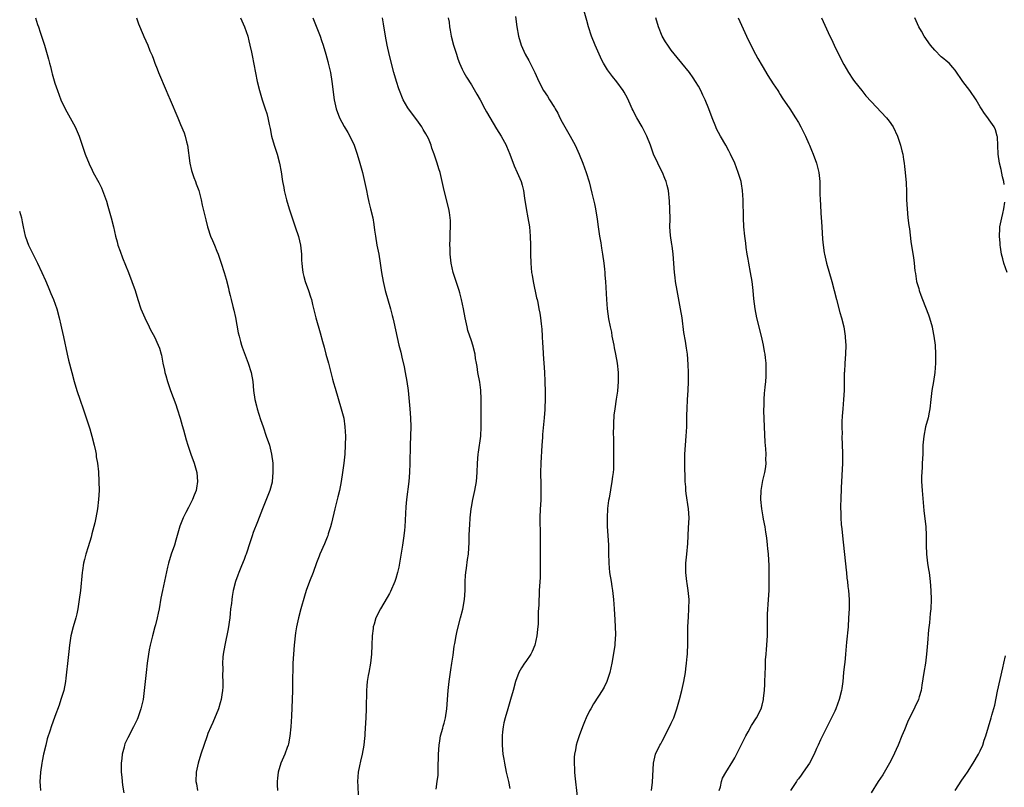
# Model space of a CAD drawing. Units: inches. Extents: x 2505000 to 2508000, y 1548000 to 1551000.
# Drawn here: x 2506136 to 2506352, y 1550560 to 1550729 of the extents above; entities that cross this region are included whole.
import ezdxf

# ---------------------------------------------------------------- set-up
doc = ezdxf.new("R2010")
doc.units = ezdxf.units.IN
doc.header["$MEASUREMENT"] = 0
doc.layers.add('LD25051548_10ft', color=133, linetype='Continuous')

msp = doc.modelspace()

# ---------------------------------------------------------------- linework, layer by layer
at = {"layer": 'LD25051548_10ft'}
for points, elevation in [([(2506274.65, 1550559), (2506274.87, 1550560.87), (2506275.07, 1550565), (2506275.55, 1550567), (2506276.52, 1550569), (2506276.7, 1550569.3), (2506277, 1550569.85), (2506278.62, 1550573), (2506279, 1550573.84), (2506279.55, 1550575), (2506280.27, 1550577), (2506280.83, 1550579), (2506281.33, 1550581), (2506281.78, 1550583), (2506282.12, 1550585), (2506282.23, 1550585.77), (2506282.37, 1550587), (2506282.49, 1550588.49), (2506282.55, 1550589), (2506282.58, 1550589.42), (2506282.65, 1550591), (2506282.64, 1550593.36), (2506282.66, 1550595), (2506282.77, 1550597.23), (2506282.9, 1550599), (2506282.93, 1550601), (2506282.74, 1550603), (2506282.52, 1550604.52), (2506282.43, 1550605), (2506282.34, 1550605.66), (2506282.21, 1550607), (2506282.24, 1550608.24), (2506282.24, 1550609), (2506282.45, 1550611), (2506282.67, 1550613.33), (2506282.81, 1550616.81), (2506282.93, 1550619), (2506282.83, 1550621), (2506282.32, 1550624.32), (2506282.24, 1550625), (2506282.2, 1550625.8), (2506282.1, 1550627), (2506282.04, 1550628.04), (2506282.02, 1550629.98), (2506281.99, 1550631), (2506282.02, 1550633), (2506282.13, 1550635), (2506282.29, 1550637), (2506282.42, 1550639), (2506282.47, 1550640.47), (2506282.44, 1550641.56), (2506282.48, 1550643), (2506282.6, 1550645), (2506282.75, 1550647), (2506282.82, 1550649), (2506282.79, 1550651), (2506282.75, 1550652.75), (2506282.58, 1550655), (2506282.35, 1550656.35), (2506282.14, 1550657.86), (2506281.78, 1550659.78), (2506281.38, 1550663), (2506281.07, 1550665), (2506280.33, 1550669), (2506279.97, 1550671), (2506279.85, 1550671.85), (2506279.71, 1550673), (2506279.42, 1550677), (2506279.18, 1550678.82), (2506279.15, 1550679.15), (2506278.86, 1550681.14), (2506278.73, 1550683), (2506278.74, 1550684.74), (2506278.73, 1550687), (2506278.64, 1550688.64), (2506278.37, 1550691), (2506278.11, 1550692.11), (2506277.92, 1550693), (2506277.63, 1550693.63), (2506277.08, 1550695), (2506276.35, 1550696.35), (2506276.04, 1550697), (2506275.13, 1550699), (2506274.43, 1550701), (2506273.63, 1550703), (2506273.42, 1550703.42), (2506272.57, 1550705), (2506271.41, 1550707), (2506271, 1550707.78), (2506270.59, 1550708.59), (2506270.4, 1550709), (2506269.98, 1550709.98), (2506269.36, 1550711.36), (2506269, 1550711.98), (2506268.65, 1550712.65), (2506268.44, 1550713), (2506267, 1550714.96), (2506266.09, 1550716.09), (2506265.38, 1550717), (2506265, 1550717.56), (2506264.1, 1550719), (2506263.73, 1550719.73), (2506263.15, 1550721), (2506262.29, 1550723), (2506261.48, 1550725), (2506260.81, 1550727), (2506260.4, 1550728.4), (2506259.52, 1550731.52)], 7390), ([(2506139.02, 1550729), (2506139.52, 1550727.52), (2506139.74, 1550727), (2506140.11, 1550725.89), (2506140.38, 1550725), (2506141.03, 1550723), (2506141.91, 1550719.91), (2506142.1, 1550719), (2506142.32, 1550718.32), (2506142.62, 1550717), (2506142.72, 1550716.72), (2506143.33, 1550714.67), (2506143.88, 1550713), (2506144.62, 1550711), (2506145.56, 1550709), (2506146.68, 1550707), (2506147.77, 1550705), (2506148.63, 1550703), (2506149.23, 1550701.23), (2506150.01, 1550699), (2506150.85, 1550696.85), (2506151.49, 1550695.49), (2506151.74, 1550695), (2506153, 1550692.75), (2506153.59, 1550691.59), (2506153.83, 1550691), (2506154.68, 1550688.68), (2506155, 1550687.59), (2506155.69, 1550685), (2506156.2, 1550683), (2506156.67, 1550681), (2506157, 1550679.73), (2506157.2, 1550679), (2506157.66, 1550677.66), (2506158.2, 1550676.2), (2506159.49, 1550673), (2506160.27, 1550671), (2506160.99, 1550668.99), (2506161.57, 1550667), (2506162.25, 1550665), (2506163.11, 1550663), (2506164.09, 1550661), (2506164.37, 1550660.37), (2506165.21, 1550658.79), (2506166.06, 1550657), (2506166.32, 1550656.32), (2506166.7, 1550655), (2506166.78, 1550654.78), (2506167.11, 1550653), (2506167.47, 1550651.47), (2506167.53, 1550651), (2506167.71, 1550650.29), (2506168.07, 1550649), (2506168.73, 1550647), (2506169.92, 1550643.92), (2506170.23, 1550643), (2506170.9, 1550640.9), (2506171.34, 1550639.34), (2506171.62, 1550638.38), (2506172.19, 1550636.19), (2506172.56, 1550635), (2506173.23, 1550633), (2506173.96, 1550631), (2506174.54, 1550629), (2506174.73, 1550627), (2506174.51, 1550625.49), (2506174.41, 1550625), (2506174, 1550624), (2506173.62, 1550623), (2506172.7, 1550621.3), (2506172.17, 1550620.17), (2506171.59, 1550619), (2506171.4, 1550618.6), (2506171, 1550617.55), (2506170.85, 1550617.15), (2506169.94, 1550614.06), (2506169.62, 1550613), (2506168.94, 1550611), (2506168.35, 1550609), (2506168.14, 1550608.14), (2506167.01, 1550603), (2506166.67, 1550601.33), (2506166.26, 1550599), (2506166.04, 1550598.04), (2506165.85, 1550597), (2506165.45, 1550595.45), (2506165.35, 1550595), (2506164.81, 1550593), (2506164.32, 1550591), (2506164.08, 1550589.92), (2506163.93, 1550589), (2506163.65, 1550587), (2506163.41, 1550585), (2506163, 1550581), (2506162.72, 1550579), (2506162.27, 1550577), (2506161.58, 1550575), (2506161.41, 1550574.59), (2506160.65, 1550573), (2506159.38, 1550570.62), (2506158.74, 1550569.26), (2506158.64, 1550569), (2506158.53, 1550568.53), (2506158.11, 1550567), (2506158.02, 1550566.02), (2506157.91, 1550565), (2506157.9, 1550563.9), (2506157.92, 1550563), (2506158.03, 1550561.97), (2506158.1, 1550561), (2506158.21, 1550560.21), (2506158.51, 1550558.51)], 7460), ([(2506161.26, 1550729), (2506161.71, 1550727.71), (2506162.72, 1550725.28), (2506162.88, 1550724.88), (2506163.74, 1550723), (2506164.24, 1550721.76), (2506164.71, 1550720.71), (2506165, 1550719.89), (2506165.26, 1550719.26), (2506165.32, 1550719), (2506165.82, 1550717.82), (2506166.13, 1550717), (2506167.83, 1550713), (2506168.16, 1550712.17), (2506168.67, 1550711), (2506170.35, 1550707), (2506171, 1550705.55), (2506171.74, 1550703.74), (2506171.97, 1550703), (2506172.28, 1550701.72), (2506172.48, 1550701), (2506173.02, 1550697), (2506173.41, 1550695.41), (2506173.91, 1550693.91), (2506174.27, 1550693), (2506174.45, 1550692.45), (2506174.99, 1550691), (2506175.51, 1550689), (2506175.77, 1550687.77), (2506176.53, 1550684.53), (2506176.93, 1550683), (2506177, 1550682.77), (2506177.6, 1550681), (2506178.02, 1550680.02), (2506178.42, 1550679), (2506179, 1550677.65), (2506179.25, 1550677), (2506179.94, 1550675), (2506180.57, 1550673), (2506181, 1550671.52), (2506181.51, 1550669.51), (2506181.63, 1550669), (2506181.93, 1550667.93), (2506182.14, 1550667), (2506182.5, 1550665.5), (2506182.72, 1550664.72), (2506183.07, 1550663.07), (2506183.7, 1550659.7), (2506183.86, 1550659), (2506184.2, 1550657.79), (2506184.39, 1550657), (2506184.53, 1550656.53), (2506185.88, 1550653), (2506186.53, 1550651), (2506186.86, 1550649), (2506187.03, 1550647.03), (2506187.32, 1550645), (2506187.67, 1550643.67), (2506187.84, 1550643), (2506188.2, 1550641.8), (2506188.61, 1550640.61), (2506189.14, 1550639), (2506189.86, 1550637), (2506190.55, 1550635), (2506191.03, 1550633), (2506191.26, 1550631), (2506191.33, 1550629), (2506191.18, 1550627), (2506191.15, 1550626.85), (2506190.66, 1550625), (2506189, 1550621), (2506187.92, 1550618.08), (2506187, 1550615.74), (2506186.74, 1550615), (2506186.32, 1550613.68), (2506185.44, 1550611), (2506185.31, 1550610.69), (2506185, 1550609.83), (2506184.43, 1550608.43), (2506183.81, 1550607), (2506183.59, 1550606.41), (2506183.09, 1550605), (2506182.57, 1550603), (2506182.33, 1550601.67), (2506182.24, 1550601), (2506182.16, 1550600.16), (2506182, 1550599), (2506181.91, 1550597.91), (2506181.81, 1550597), (2506181.46, 1550594.54), (2506180.7, 1550591), (2506180.38, 1550589), (2506180.31, 1550588.31), (2506180.23, 1550587), (2506180.26, 1550585.74), (2506180.22, 1550584.22), (2506180.28, 1550583), (2506180.26, 1550581.74), (2506180.22, 1550581), (2506180.06, 1550580.06), (2506179.91, 1550579), (2506179.72, 1550578.28), (2506179.31, 1550577), (2506178.07, 1550573.93), (2506177.63, 1550573), (2506177, 1550571.52), (2506176.81, 1550571), (2506175.47, 1550567), (2506174.86, 1550565), (2506174.43, 1550563), (2506174.35, 1550561), (2506174.46, 1550560.46), (2506174.7, 1550559)], 7450), ([(2506184.18, 1550729), (2506185.08, 1550727), (2506185.76, 1550725), (2506185.98, 1550723.98), (2506186.25, 1550723), (2506186.58, 1550721.42), (2506186.75, 1550720.75), (2506187.88, 1550715), (2506188.34, 1550713), (2506188.93, 1550711), (2506189.61, 1550709), (2506189.95, 1550707.94), (2506190.19, 1550707), (2506190.48, 1550705.52), (2506190.68, 1550704.68), (2506191.03, 1550703), (2506191.61, 1550701), (2506192.24, 1550699), (2506192.77, 1550697), (2506193.11, 1550695.11), (2506193.44, 1550693), (2506193.69, 1550691.69), (2506193.81, 1550691), (2506194.29, 1550689), (2506194.88, 1550687), (2506195.53, 1550685), (2506196.23, 1550683), (2506196.91, 1550680.91), (2506197.35, 1550679), (2506197.57, 1550677), (2506197.61, 1550675.61), (2506197.66, 1550675), (2506197.76, 1550674.24), (2506197.88, 1550673), (2506198.11, 1550672.11), (2506198.43, 1550671), (2506199.15, 1550669), (2506199.62, 1550667.62), (2506199.79, 1550667), (2506200.03, 1550665.97), (2506200.78, 1550663), (2506201.71, 1550659.71), (2506202.21, 1550657.79), (2506202.57, 1550656.57), (2506202.99, 1550655), (2506203.53, 1550653), (2506203.82, 1550651.82), (2506204.46, 1550649.54), (2506204.67, 1550648.67), (2506205, 1550647.52), (2506206.37, 1550643), (2506206.89, 1550640.89), (2506207.16, 1550639), (2506207.27, 1550637), (2506207.25, 1550635), (2506207.12, 1550633), (2506206.91, 1550631), (2506206.66, 1550629), (2506206.36, 1550627), (2506205.97, 1550625), (2506205.64, 1550623.64), (2506204.95, 1550620.95), (2506204.19, 1550617.81), (2506203.98, 1550617), (2506203.51, 1550615.51), (2506203.37, 1550615), (2506203.28, 1550614.72), (2506202.7, 1550613.3), (2506201.66, 1550611), (2506201.47, 1550610.53), (2506200.92, 1550609.08), (2506200.18, 1550607), (2506199.4, 1550605), (2506198.65, 1550603), (2506198.24, 1550601.76), (2506197.47, 1550599), (2506196.93, 1550597), (2506196.5, 1550595), (2506196.31, 1550593.69), (2506196.02, 1550591), (2506195.82, 1550589), (2506195.7, 1550587), (2506195.67, 1550586.33), (2506195.65, 1550583), (2506195.6, 1550581), (2506195.53, 1550579), (2506195.37, 1550575.37), (2506195.25, 1550573), (2506195.07, 1550570.93), (2506194.76, 1550569.24), (2506194.69, 1550569), (2506194.48, 1550568.48), (2506193.96, 1550567), (2506193.68, 1550566.32), (2506193.08, 1550565), (2506192.46, 1550563), (2506192.3, 1550561.7), (2506192.23, 1550561), (2506192.28, 1550560.28), (2506192.31, 1550559)], 7440), ([(2506200.09, 1550729), (2506201.71, 1550725), (2506202.02, 1550724.02), (2506202.38, 1550723), (2506202.95, 1550721.05), (2506203.39, 1550719.39), (2506203.51, 1550719), (2506203.99, 1550717), (2506204.32, 1550715), (2506204.78, 1550711), (2506205.21, 1550709), (2506205.99, 1550707), (2506207, 1550705.07), (2506207.78, 1550703.78), (2506208.22, 1550703), (2506209.18, 1550701), (2506209.88, 1550699), (2506210.45, 1550697), (2506211, 1550694.95), (2506211.46, 1550693), (2506211.88, 1550691), (2506212.15, 1550689.85), (2506212.42, 1550688.42), (2506212.81, 1550687), (2506213.28, 1550685), (2506213.54, 1550683.54), (2506213.69, 1550682.31), (2506213.88, 1550681), (2506214.22, 1550679), (2506214.61, 1550677), (2506214.92, 1550675), (2506215.2, 1550673), (2506215.56, 1550671), (2506216.06, 1550669), (2506217.18, 1550665), (2506217.54, 1550663.54), (2506217.7, 1550663), (2506217.93, 1550662.07), (2506218.33, 1550660.33), (2506219.07, 1550657), (2506219.44, 1550655.44), (2506219.67, 1550654.33), (2506220.2, 1550652.2), (2506220.44, 1550651), (2506220.8, 1550649), (2506221.07, 1550647), (2506221.49, 1550643), (2506221.63, 1550641), (2506221.65, 1550639), (2506221.53, 1550635), (2506221.48, 1550631), (2506221.39, 1550629), (2506221.22, 1550627), (2506220.75, 1550623), (2506220.61, 1550621.39), (2506220.35, 1550617), (2506220.27, 1550616.27), (2506220.17, 1550615), (2506219.87, 1550613), (2506219.16, 1550609), (2506219, 1550608.16), (2506218.73, 1550607), (2506218.36, 1550605.64), (2506218.14, 1550605), (2506217.23, 1550602.77), (2506217, 1550602.33), (2506216.5, 1550601.5), (2506214.99, 1550599), (2506214, 1550597), (2506213.62, 1550595.62), (2506213.42, 1550595), (2506213.36, 1550594.64), (2506213.16, 1550593), (2506213.06, 1550591), (2506212.99, 1550589.01), (2506212.78, 1550587), (2506212.41, 1550585), (2506212.3, 1550584.3), (2506212.07, 1550583), (2506211.97, 1550582.03), (2506211.92, 1550581), (2506211.92, 1550579.92), (2506211.87, 1550578.13), (2506211.85, 1550577), (2506211.76, 1550575), (2506211.57, 1550571.57), (2506211.52, 1550571), (2506211.45, 1550570.55), (2506211.32, 1550569), (2506210.98, 1550567), (2506210.58, 1550565.42), (2506210.4, 1550564.4), (2506210.09, 1550563), (2506210, 1550562), (2506209.94, 1550561), (2506209.98, 1550559.98), (2506210.09, 1550557.91)], 7430), ([(2506227.26, 1550559.26), (2506227.5, 1550561), (2506227.66, 1550562.34), (2506227.67, 1550563.67), (2506227.78, 1550567), (2506227.93, 1550569), (2506228.06, 1550569.94), (2506228.24, 1550571), (2506228.69, 1550572.69), (2506228.81, 1550573.19), (2506229, 1550573.8), (2506229.3, 1550575), (2506229.62, 1550577), (2506229.88, 1550581), (2506230.1, 1550583), (2506230.47, 1550585.53), (2506230.72, 1550587), (2506231, 1550588.79), (2506231.25, 1550590.75), (2506231.38, 1550591.38), (2506231.64, 1550593), (2506231.88, 1550594.12), (2506232.64, 1550597), (2506233.09, 1550598.91), (2506233.48, 1550601), (2506233.65, 1550603), (2506233.67, 1550603.67), (2506233.66, 1550605), (2506233.7, 1550606.3), (2506233.77, 1550607), (2506233.92, 1550607.92), (2506234.18, 1550609.82), (2506234.36, 1550611), (2506234.43, 1550612.43), (2506234.52, 1550613.48), (2506234.52, 1550615), (2506234.57, 1550616.57), (2506234.64, 1550617.36), (2506234.74, 1550619), (2506234.94, 1550620.94), (2506235, 1550621.32), (2506235.3, 1550623), (2506235.78, 1550625), (2506236.16, 1550627), (2506236.3, 1550629), (2506236.34, 1550631), (2506236.49, 1550633), (2506236.54, 1550633.46), (2506237.06, 1550637), (2506237.19, 1550639), (2506237.19, 1550641), (2506237.14, 1550642.86), (2506237.13, 1550645.13), (2506237.05, 1550647.05), (2506236.83, 1550648.83), (2506236.45, 1550651), (2506236.28, 1550652.28), (2506236.13, 1550653), (2506235.94, 1550654.06), (2506235.82, 1550655), (2506235.33, 1550657), (2506235, 1550657.95), (2506234.25, 1550660.25), (2506234.06, 1550661), (2506233.63, 1550663), (2506233.25, 1550665), (2506232.85, 1550667), (2506232.48, 1550668.48), (2506232.32, 1550669), (2506230.98, 1550672.98), (2506230.52, 1550675), (2506230.31, 1550677), (2506230.32, 1550678.32), (2506230.29, 1550679), (2506230.37, 1550680.37), (2506230.35, 1550681.65), (2506230.41, 1550683), (2506230.38, 1550684.38), (2506230.34, 1550685), (2506230.17, 1550686.17), (2506230.04, 1550687), (2506229.02, 1550691.02), (2506228.61, 1550693), (2506228.12, 1550695), (2506227.82, 1550695.82), (2506227.47, 1550697), (2506226.8, 1550699), (2506226.31, 1550700.31), (2506226.12, 1550701), (2506225.53, 1550702.47), (2506225.29, 1550703), (2506225, 1550703.52), (2506224.42, 1550704.42), (2506224.1, 1550705), (2506223, 1550706.56), (2506221.14, 1550709), (2506221, 1550709.21), (2506220, 1550711), (2506219.15, 1550713), (2506219, 1550713.42), (2506218.52, 1550715), (2506217.96, 1550717), (2506217, 1550720.74), (2506216.46, 1550723), (2506216.07, 1550725), (2506215.68, 1550727.68), (2506215.45, 1550729)], 7420), ([(2506229.92, 1550729), (2506230.08, 1550728.08), (2506230.2, 1550727), (2506230.33, 1550726.33), (2506230.55, 1550725), (2506231.08, 1550723), (2506231.7, 1550721), (2506232.02, 1550720.02), (2506232.41, 1550719), (2506233, 1550717.71), (2506233.35, 1550717), (2506233.95, 1550715.95), (2506235, 1550714.27), (2506236.22, 1550712.22), (2506236.91, 1550711), (2506237.99, 1550709), (2506238.33, 1550708.33), (2506239.05, 1550707.05), (2506240.55, 1550704.55), (2506241.55, 1550703), (2506242.65, 1550701), (2506242.76, 1550700.76), (2506243.45, 1550699), (2506244.41, 1550696.41), (2506245.07, 1550695), (2506245.95, 1550693), (2506246.19, 1550692.19), (2506246.47, 1550691), (2506246.68, 1550689.32), (2506247.04, 1550687.04), (2506247.45, 1550685), (2506247.78, 1550683), (2506247.96, 1550681), (2506248.01, 1550679), (2506248.01, 1550677), (2506248.06, 1550675), (2506248.26, 1550673), (2506248.36, 1550672.36), (2506248.6, 1550671), (2506249.37, 1550667.37), (2506249.48, 1550667), (2506249.61, 1550666.39), (2506249.89, 1550665), (2506250.06, 1550664.06), (2506250.21, 1550663), (2506250.35, 1550661.65), (2506250.51, 1550660.51), (2506250.6, 1550659), (2506250.65, 1550657.35), (2506250.72, 1550656.72), (2506250.8, 1550655), (2506251.07, 1550651.07), (2506251.18, 1550649), (2506251.28, 1550646.72), (2506251.27, 1550645), (2506251.18, 1550643.18), (2506251.18, 1550642.82), (2506251.04, 1550641), (2506250.68, 1550637.32), (2506250.64, 1550636.64), (2506250.5, 1550635), (2506250.42, 1550633.58), (2506250.39, 1550632.39), (2506250.32, 1550631), (2506250.25, 1550629), (2506250.25, 1550628.25), (2506250.26, 1550627), (2506250.32, 1550625.68), (2506250.33, 1550625), (2506250.3, 1550624.3), (2506250.28, 1550623), (2506250.2, 1550621.8), (2506250.13, 1550621), (2506250.05, 1550619), (2506250.13, 1550615), (2506250.13, 1550613), (2506250.15, 1550610.15), (2506250.17, 1550609), (2506250.15, 1550608.15), (2506250.15, 1550607), (2506250.12, 1550605.88), (2506249.99, 1550603.99), (2506249.96, 1550603), (2506249.83, 1550599.83), (2506249.69, 1550598.31), (2506249.68, 1550595.69), (2506249.56, 1550594.44), (2506249.45, 1550593), (2506249, 1550591), (2506248.42, 1550589.58), (2506248.08, 1550589), (2506247, 1550587.37), (2506246.71, 1550587), (2506246.02, 1550585.98), (2506245.46, 1550585), (2506244.73, 1550583), (2506244.21, 1550581), (2506243.64, 1550579), (2506243, 1550576.96), (2506242.41, 1550575), (2506242.13, 1550573.87), (2506241.97, 1550573), (2506241.88, 1550571.88), (2506241.77, 1550571), (2506241.77, 1550570.23), (2506241.8, 1550569), (2506241.96, 1550567), (2506242.13, 1550565.87), (2506242.26, 1550565), (2506242.69, 1550563), (2506243.15, 1550561), (2506243.45, 1550559.45)], 7410), ([(2506244.69, 1550729.31), (2506244.98, 1550727), (2506245.39, 1550725), (2506246, 1550723), (2506246.86, 1550721), (2506247.62, 1550719.62), (2506247.97, 1550719), (2506248.99, 1550717), (2506249.83, 1550715), (2506250.86, 1550713), (2506251.74, 1550711.74), (2506252.21, 1550711), (2506253.31, 1550709.31), (2506253.46, 1550709), (2506254.03, 1550708.03), (2506254.51, 1550707), (2506255, 1550706.05), (2506255.58, 1550705), (2506256.75, 1550703), (2506257.86, 1550701), (2506258.74, 1550699), (2506259.53, 1550697), (2506260.25, 1550695), (2506260.9, 1550692.9), (2506261.54, 1550690.46), (2506261.92, 1550689), (2506262.09, 1550688.09), (2506262.35, 1550687), (2506262.68, 1550684.68), (2506262.89, 1550683), (2506263.19, 1550681), (2506263.48, 1550679.48), (2506263.65, 1550678.35), (2506263.89, 1550677), (2506264.17, 1550675), (2506264.32, 1550673.68), (2506264.38, 1550673), (2506264.4, 1550672.4), (2506264.52, 1550671), (2506264.73, 1550667), (2506264.89, 1550665), (2506265.21, 1550662.79), (2506265.56, 1550661), (2506265.82, 1550659.82), (2506265.96, 1550659), (2506266.34, 1550657), (2506266.43, 1550656.43), (2506266.74, 1550655), (2506267.12, 1550653), (2506267.34, 1550651), (2506267.35, 1550650.65), (2506267.35, 1550649), (2506267.17, 1550646.83), (2506266.91, 1550645.09), (2506266.56, 1550643), (2506266.39, 1550641.61), (2506266.33, 1550641), (2506266.32, 1550640.32), (2506266.26, 1550639), (2506266.24, 1550637.76), (2506266.29, 1550636.29), (2506266.27, 1550635), (2506266.29, 1550633), (2506266.28, 1550632.28), (2506266.3, 1550631), (2506266.26, 1550629.74), (2506266.19, 1550629), (2506266.06, 1550628.06), (2506265.94, 1550627), (2506265.32, 1550623.32), (2506265.22, 1550622.78), (2506264.98, 1550621.02), (2506264.87, 1550619), (2506264.93, 1550617.07), (2506265.08, 1550615.08), (2506265.18, 1550613), (2506265.19, 1550611.19), (2506265.23, 1550609), (2506265.44, 1550607), (2506265.76, 1550605), (2506265.91, 1550603.91), (2506266.08, 1550603), (2506266.32, 1550601), (2506266.45, 1550599), (2506266.56, 1550596.56), (2506266.66, 1550595), (2506266.71, 1550593.29), (2506266.71, 1550593), (2506266.67, 1550592.67), (2506266.57, 1550591), (2506266.38, 1550589.62), (2506265.95, 1550587), (2506265.52, 1550585), (2506265, 1550583.43), (2506264.84, 1550583), (2506264.23, 1550581.77), (2506263.77, 1550581), (2506263, 1550579.78), (2506261.91, 1550578.09), (2506261.27, 1550577), (2506261, 1550576.5), (2506260.28, 1550575), (2506259.89, 1550574.11), (2506259.46, 1550573), (2506258.74, 1550571), (2506258.29, 1550569.71), (2506258.11, 1550569), (2506257.95, 1550567.95), (2506257.73, 1550567), (2506257.65, 1550566.35), (2506257.62, 1550565), (2506257.71, 1550563.71), (2506257.71, 1550563), (2506257.78, 1550562.22), (2506258.3, 1550557.7)], 7400), ([(2506289.57, 1550559), (2506289.82, 1550559.82), (2506290.05, 1550561), (2506290.31, 1550561.69), (2506291.04, 1550562.96), (2506292.57, 1550565.42), (2506293, 1550566.17), (2506295.4, 1550571), (2506295.93, 1550571.93), (2506296.68, 1550573.32), (2506297.75, 1550575), (2506298.77, 1550577), (2506299, 1550577.81), (2506299.3, 1550579), (2506299.35, 1550579.35), (2506299.52, 1550581), (2506299.58, 1550582.42), (2506299.64, 1550583), (2506299.77, 1550586.23), (2506299.77, 1550587.77), (2506299.88, 1550589), (2506300, 1550590), (2506300.18, 1550593), (2506300.16, 1550593.84), (2506300.22, 1550596.22), (2506300.19, 1550597), (2506300.21, 1550597.79), (2506300.44, 1550601), (2506300.55, 1550603), (2506300.59, 1550605), (2506300.57, 1550607), (2506300.54, 1550608.54), (2506300.39, 1550611), (2506300.25, 1550612.25), (2506300.19, 1550613), (2506300.1, 1550613.9), (2506299.96, 1550615), (2506299.85, 1550615.85), (2506299.67, 1550617), (2506299.33, 1550618.67), (2506299.24, 1550619.24), (2506298.92, 1550621), (2506298.74, 1550623), (2506298.79, 1550625), (2506299.19, 1550627.19), (2506299.62, 1550629), (2506299.8, 1550630.2), (2506299.89, 1550631), (2506299.86, 1550631.86), (2506299.87, 1550633), (2506299.82, 1550634.18), (2506299.66, 1550635.66), (2506299.5, 1550639), (2506299.4, 1550642.6), (2506299.42, 1550643), (2506299.48, 1550643.48), (2506299.47, 1550645), (2506299.55, 1550646.45), (2506299.64, 1550647), (2506299.71, 1550647.71), (2506299.81, 1550649), (2506299.88, 1550650.12), (2506299.9, 1550651), (2506299.88, 1550651.88), (2506299.88, 1550653), (2506299.78, 1550654.22), (2506299.69, 1550655), (2506299.57, 1550655.57), (2506299.31, 1550657), (2506298.84, 1550659), (2506297.84, 1550663), (2506297.45, 1550665), (2506297.2, 1550667.2), (2506297.06, 1550669), (2506296.83, 1550671), (2506296.47, 1550673), (2506296.06, 1550675), (2506295.92, 1550675.92), (2506295.72, 1550677), (2506295.5, 1550678.5), (2506295.41, 1550679.41), (2506295.2, 1550681), (2506295, 1550683), (2506294.91, 1550685), (2506294.85, 1550689), (2506294.72, 1550691), (2506294.47, 1550692.47), (2506294.37, 1550693), (2506293.77, 1550695), (2506293, 1550697), (2506292.08, 1550699), (2506291.71, 1550699.71), (2506291, 1550701), (2506289.84, 1550703), (2506289, 1550704.6), (2506288.8, 1550705), (2506287.99, 1550707), (2506287.29, 1550709), (2506286.49, 1550711), (2506285.99, 1550711.99), (2506285.51, 1550713), (2506285, 1550713.94), (2506284.37, 1550715), (2506283.84, 1550715.84), (2506283.03, 1550717), (2506281.37, 1550719), (2506280.28, 1550720.28), (2506279, 1550721.93), (2506278.23, 1550723), (2506277.76, 1550723.76), (2506277.04, 1550725), (2506276.21, 1550727), (2506275.63, 1550729)], 7380), ([(2506293.74, 1550729), (2506295.59, 1550725), (2506296.54, 1550723), (2506297.59, 1550721), (2506298.09, 1550720.09), (2506299, 1550718.46), (2506300.3, 1550716.3), (2506301.48, 1550714.52), (2506302.46, 1550713), (2506302.66, 1550712.66), (2506303, 1550712.16), (2506303.44, 1550711.44), (2506305.09, 1550709), (2506306.37, 1550707), (2506307, 1550705.96), (2506307.53, 1550705), (2506308.54, 1550703), (2506309.31, 1550701.31), (2506309.46, 1550701), (2506309.88, 1550699.88), (2506310.28, 1550699), (2506311, 1550697), (2506311.47, 1550695), (2506311.69, 1550693), (2506311.72, 1550691.72), (2506311.73, 1550690.27), (2506311.76, 1550689), (2506311.85, 1550687.85), (2506311.94, 1550686.06), (2506312.1, 1550684.1), (2506312.15, 1550683), (2506312.32, 1550680.32), (2506312.45, 1550679), (2506312.69, 1550677.31), (2506312.72, 1550677), (2506313.16, 1550675), (2506314.37, 1550671), (2506314.89, 1550669), (2506315.38, 1550667), (2506316.15, 1550664.15), (2506316.49, 1550663), (2506316.97, 1550661), (2506317.3, 1550659), (2506317.33, 1550658.67), (2506317.42, 1550657), (2506317.35, 1550655), (2506317.22, 1550653), (2506317.14, 1550651.14), (2506317.11, 1550650.89), (2506317.05, 1550647), (2506316.95, 1550645), (2506316.78, 1550643), (2506316.67, 1550641.33), (2506316.62, 1550641), (2506316.58, 1550640.58), (2506316.55, 1550639), (2506316.6, 1550637.4), (2506316.59, 1550637), (2506316.66, 1550635), (2506316.69, 1550633.31), (2506316.72, 1550632.72), (2506316.69, 1550631), (2506316.4, 1550625.6), (2506316.31, 1550623), (2506316.29, 1550621.71), (2506316.3, 1550621), (2506316.35, 1550620.35), (2506316.36, 1550619), (2506316.44, 1550617.56), (2506316.56, 1550616.56), (2506316.71, 1550615), (2506317.49, 1550607.49), (2506317.56, 1550607), (2506317.69, 1550605.69), (2506317.8, 1550605), (2506317.9, 1550603.9), (2506318.01, 1550603), (2506318.14, 1550601), (2506318.15, 1550599), (2506318.06, 1550597), (2506317.92, 1550595), (2506317.62, 1550591.62), (2506317.4, 1550589), (2506317.2, 1550587.2), (2506317.17, 1550586.83), (2506316.96, 1550585), (2506316.76, 1550583), (2506316.53, 1550581.47), (2506316.48, 1550581), (2506315.97, 1550579), (2506315.22, 1550577), (2506315, 1550576.49), (2506313.87, 1550574.13), (2506311.85, 1550570.15), (2506311.32, 1550569), (2506311, 1550568.25), (2506310.5, 1550567), (2506309.46, 1550565), (2506308.06, 1550563), (2506307.59, 1550562.41), (2506307, 1550561.59), (2506306.74, 1550561.26), (2506306.57, 1550561), (2506305.27, 1550559)], 7370), ([(2506312.1, 1550729), (2506313.93, 1550725), (2506314.29, 1550724.29), (2506314.85, 1550723), (2506315.85, 1550721), (2506317, 1550718.77), (2506318.05, 1550717), (2506319, 1550715.54), (2506319.37, 1550715), (2506320.93, 1550713), (2506321.87, 1550711.87), (2506323, 1550710.61), (2506326.39, 1550707), (2506327, 1550706.24), (2506327.84, 1550705), (2506328.83, 1550703), (2506329.5, 1550701), (2506329.76, 1550699.76), (2506329.96, 1550699), (2506330.15, 1550697.85), (2506330.26, 1550697), (2506330.32, 1550696.32), (2506330.49, 1550695), (2506330.69, 1550692.69), (2506330.78, 1550690.78), (2506330.83, 1550689), (2506330.92, 1550687), (2506331.11, 1550685), (2506331.3, 1550683.3), (2506331.45, 1550682.55), (2506331.76, 1550679.76), (2506332.06, 1550677.94), (2506332.31, 1550676.31), (2506332.49, 1550675), (2506332.66, 1550673.34), (2506332.78, 1550672.78), (2506333.02, 1550671), (2506333.48, 1550669.48), (2506333.57, 1550669), (2506333.98, 1550667.98), (2506334.3, 1550667), (2506335.65, 1550663.65), (2506335.85, 1550663), (2506336.42, 1550661), (2506336.51, 1550660.51), (2506336.83, 1550659), (2506337.09, 1550657), (2506337.2, 1550655), (2506337.17, 1550653), (2506337.02, 1550651), (2506336.74, 1550649), (2506336.4, 1550647), (2506336.13, 1550645), (2506335.93, 1550643), (2506335.79, 1550642.21), (2506335.56, 1550641), (2506335.01, 1550639), (2506334.58, 1550637), (2506334.41, 1550635), (2506334.36, 1550633), (2506334.27, 1550631), (2506334.21, 1550630.21), (2506334.15, 1550629), (2506334.13, 1550628.13), (2506334.13, 1550627), (2506334.24, 1550625), (2506334.61, 1550620.61), (2506335.04, 1550617), (2506335.16, 1550615.16), (2506335.16, 1550613), (2506335.21, 1550611), (2506335.43, 1550609), (2506335.63, 1550607.63), (2506335.76, 1550607), (2506336.03, 1550605), (2506336.18, 1550603), (2506336.23, 1550601), (2506336.16, 1550599), (2506336.04, 1550597.96), (2506335.87, 1550595.87), (2506335.67, 1550594.33), (2506335.44, 1550591.44), (2506335.2, 1550589), (2506334.96, 1550587), (2506334.62, 1550585), (2506334.2, 1550582.2), (2506334.05, 1550581), (2506333.62, 1550579.62), (2506333.47, 1550579), (2506332.65, 1550577.35), (2506332.46, 1550577), (2506331.29, 1550574.71), (2506331, 1550574.04), (2506330.33, 1550572.33), (2506329.79, 1550571), (2506328.95, 1550569), (2506327.72, 1550566.28), (2506327.06, 1550565), (2506325.56, 1550562.44), (2506324.59, 1550561), (2506323, 1550558.47)], 7360), ([(2506352.33, 1550692.33), (2506352.22, 1550693), (2506351.95, 1550694.05), (2506351.63, 1550695.63), (2506351.26, 1550697), (2506350.96, 1550699), (2506350.9, 1550700.9), (2506350.81, 1550702.81), (2506350.77, 1550703), (2506350.38, 1550704.38), (2506350.1, 1550705), (2506349, 1550706.57), (2506348.73, 1550707), (2506347.97, 1550707.97), (2506347.3, 1550709), (2506347, 1550709.42), (2506346.1, 1550711), (2506344.73, 1550713), (2506343.2, 1550715), (2506341.49, 1550717.49), (2506341, 1550718.08), (2506340.17, 1550719), (2506339.54, 1550719.54), (2506339, 1550719.97), (2506338.46, 1550720.46), (2506337, 1550721.93), (2506336.11, 1550723), (2506334.68, 1550725), (2506334.07, 1550726.07), (2506333.52, 1550727), (2506332.63, 1550729)], 7350), ([(2506352.94, 1550673), (2506352.22, 1550675), (2506351.99, 1550675.99), (2506351.73, 1550677), (2506351.47, 1550678.53), (2506351.42, 1550679), (2506351.42, 1550679.42), (2506351.26, 1550681), (2506351.32, 1550682.68), (2506351.37, 1550683), (2506351.79, 1550685), (2506352.04, 1550685.96), (2506352.26, 1550687), (2506352.43, 1550688.43)], 7350), ([(2506135.55, 1550686.45), (2506135.94, 1550685), (2506136.12, 1550684.12), (2506136.3, 1550683), (2506136.78, 1550681), (2506136.83, 1550680.83), (2506137.53, 1550679), (2506138.65, 1550676.65), (2506139.51, 1550675), (2506140.46, 1550673), (2506141.23, 1550671.23), (2506141.8, 1550669.8), (2506142.39, 1550668.39), (2506143.02, 1550667), (2506143.72, 1550665), (2506144.25, 1550663), (2506144.63, 1550661.37), (2506144.75, 1550660.75), (2506145.21, 1550658.79), (2506146.03, 1550655), (2506146.34, 1550653.66), (2506147.02, 1550651), (2506147.58, 1550649), (2506148.18, 1550647), (2506148.88, 1550644.88), (2506149.56, 1550643), (2506150.23, 1550641), (2506151, 1550638.55), (2506151.46, 1550637), (2506151.97, 1550635), (2506152.23, 1550633.77), (2506152.37, 1550633), (2506152.42, 1550632.42), (2506152.67, 1550631), (2506152.88, 1550629.12), (2506153.02, 1550627), (2506153.04, 1550625), (2506152.93, 1550623), (2506152.7, 1550621), (2506152.34, 1550619), (2506152.12, 1550617.88), (2506151.44, 1550615.44), (2506151.27, 1550614.73), (2506150.63, 1550612.63), (2506150.12, 1550611), (2506149.86, 1550609.86), (2506149.63, 1550609), (2506149.4, 1550607.4), (2506149.32, 1550607), (2506148.94, 1550603), (2506148.68, 1550601), (2506148.35, 1550599), (2506148.11, 1550597.89), (2506147.9, 1550597), (2506147.34, 1550595), (2506146.85, 1550593), (2506146.55, 1550591), (2506146.39, 1550589.61), (2506146.26, 1550588.26), (2506145.75, 1550583.75), (2506145.64, 1550583), (2506145.25, 1550581), (2506144.66, 1550579), (2506144.23, 1550577.77), (2506143.32, 1550575.32), (2506142.5, 1550573), (2506142.28, 1550572.28), (2506141.63, 1550570.37), (2506141.29, 1550569), (2506140.84, 1550567), (2506140.52, 1550565.48), (2506140.43, 1550565), (2506140.12, 1550563), (2506140.07, 1550561.93), (2506140, 1550561), (2506140.05, 1550560.05), (2506140.17, 1550559)], 7470), ([(2506341.53, 1550559), (2506343, 1550561.26), (2506343.72, 1550562.28), (2506344.21, 1550563), (2506345.49, 1550565), (2506346.66, 1550567), (2506347, 1550567.7), (2506347.57, 1550569), (2506347.92, 1550570.08), (2506348.25, 1550571), (2506349.44, 1550575), (2506349.59, 1550575.59), (2506350.22, 1550577.78), (2506350.85, 1550580.85), (2506351.41, 1550583.41), (2506352.03, 1550585.97), (2506352.24, 1550587), (2506352.6, 1550588.6)], 7350)]:
    msp.add_lwpolyline(points, dxfattribs=dict(at, elevation=elevation))

doc.saveas('drawing.dxf')
